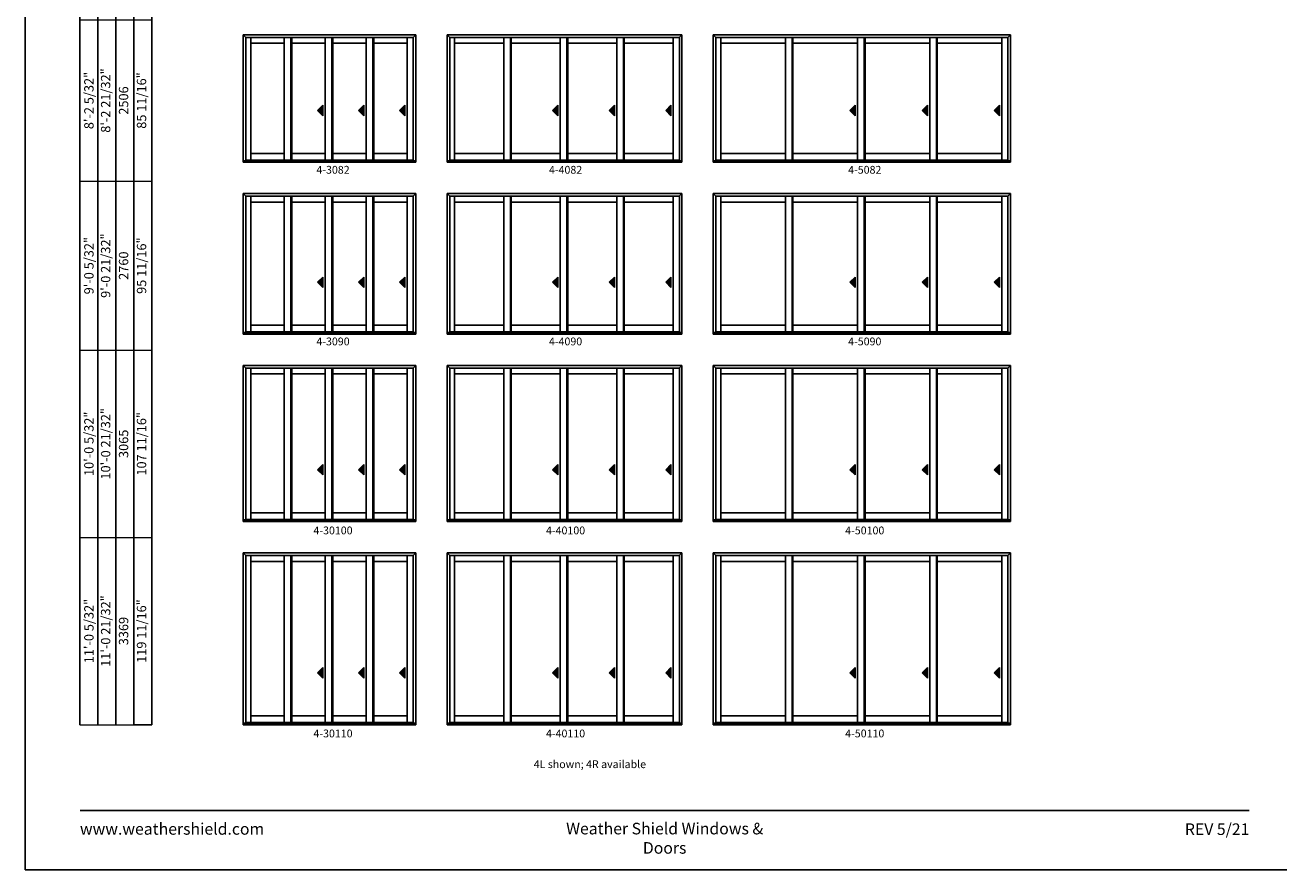
# Model space of a CAD drawing. Extents: x 1970 to 7874, y -3448 to -2164.
# Drawn here: x 1970 to 2935, y -3448 to -2798 of the extents above; entities that cross this region are included whole.
import ezdxf
from ezdxf.enums import TextEntityAlignment as Align

# ---------------------------------------------------------------- set-up
doc = ezdxf.new("R2010")
doc.units = 0
doc.header["$LTSCALE"] = 16
doc.header["$MEASUREMENT"] = 0
doc.layers.get('0').update_dxf_attribs({"linetype": 'CONTINUOUS'})
doc.layers.get('Defpoints').update_dxf_attribs({"color": 3, "linetype": 'CONTINUOUS'})
doc.styles.add('ARIAL', font='arial.ttf', dxfattribs={"height": 4})

# ---------------------------------------------------------------- blocks, each defined once
blk = doc.blocks.new('*T14')
at = {"color": 0, "linetype": 'ByBlock', "lineweight": -2, "transparency": 16777216}
blk.add_line((41.4, 0), (55.2, 0), dxfattribs=at)
at = {"layer": 'Defpoints', "color": 8, "linetype": 'ByBlock', "lineweight": 0, "transparency": 16777216}
for p, q in [((0, 0), (0, 976)), ((0, 976), (55.2, 976)), ((13.8, 0), (13.8, 976)), ((27.6, 0), (27.6, 976)), ((41.4, 0), (41.4, 976)), ((55.2, 0), (55.2, 976)), ((0, 876), (55.2, 876)), ((0, 772), (55.2, 772)), ((0, 662), (55.2, 662)), ((0, 542), (55.2, 542)), ((0, 418), (55.2, 418)), ((0, 288), (55.2, 288)), ((0, 144), (55.2, 144)), ((0, 0), (41.4, 0))]:
    blk.add_line(p, q, dxfattribs=at)
at = {"color": 0, "transparency": 16777216, "char_height": 7.2, "attachment_point": 5, "rotation": 90, "style": 'ARIAL'}
for s, insert, width in [('{\\A1;6\'-7 21/32"', (6.9, 926), 99.88), ('6\'-8 5/32"', (20.7, 926), 99.88), ('2036', (34.5, 926), 99.88), ('67 3/16"', (48.3, 926), 99.88), ('6\'-10 21/32"', (20.7, 824), 103.88), ('{\\A1;6\'-10 5/32"', (6.9, 824), 103.88), ('69 11/16"', (48.3, 824), 103.88), ('2099', (34.5, 824), 103.88), ('{\\A1;7\'-2 5/32"', (6.9, 717), 109.88), ('7\'-2 21/32"', (20.7, 717), 109.88), ('73 11/16"', (48.3, 717), 109.88), ('2201', (34.5, 717), 109.88), ('{\\A1;8\'-0 5/32"', (6.9, 602), 119.88), ('8\'-0 21/32"', (20.7, 602), 119.88), ('83 11/16"', (48.3, 602), 119.88), ('2455', (34.5, 602), 119.88), ('8\'-2 21/32"', (20.7, 480), 123.88), ('{\\A1;8\'-2 5/32"', (6.9, 480), 123.88), ('85 11/16"', (48.3, 480), 123.88), ('2506', (34.5, 480), 123.88), ('9\'-0 21/32"', (20.7, 353), 129.88), ('{\\A1;9\'-0 5/32"', (6.9, 353), 129.88), ('95 11/16"', (48.3, 353), 129.88), ('2760', (34.5, 353), 129.88), ('10\'-0 21/32"', (20.7, 216), 143.88), ('{\\A1;10\'-0 5/32"', (6.9, 216), 143.88), ('107 11/16"', (48.3, 216), 143.88), ('3065', (34.5, 216), 143.88), ('11\'-0 21/32"', (20.7, 72), 143.88), ('{\\A1;11\'-0 5/32"', (6.9, 72), 143.88), ('119 11/16"', (48.3, 72), 143.88), ('3369', (34.5, 72), 143.88)]:
    blk.add_mtext(s, dxfattribs=dict(at, insert=insert, width=width))

msp = doc.modelspace()

# ---------------------------------------------------------------- hatches: boundary and pattern name
for points in [[(2195.32, -2863.65), (2199.32, -2867.65), (2199.32, -2859.65)], [(2226.82, -2863.65), (2230.82, -2867.65), (2230.82, -2859.65)], [(2258.32, -2863.65), (2262.32, -2867.65), (2262.32, -2859.65)], [(2376.07, -2863.65), (2380.07, -2867.65), (2380.07, -2859.65)], [(2419.57, -2863.65), (2423.57, -2867.65), (2423.57, -2859.65)], [(2463.07, -2863.65), (2467.07, -2867.65), (2467.07, -2859.65)], [(2604.82, -2863.65), (2608.82, -2867.65), (2608.82, -2859.65)], [(2660.32, -2863.65), (2664.32, -2867.65), (2664.32, -2859.65)], [(2715.82, -2863.65), (2719.82, -2867.65), (2719.82, -2859.65)], [(2195.32, -2995.81), (2199.32, -2999.81), (2199.32, -2991.81)], [(2226.82, -2995.81), (2230.82, -2999.81), (2230.82, -2991.81)], [(2258.32, -2995.81), (2262.32, -2999.81), (2262.32, -2991.81)], [(2376.07, -2995.81), (2380.07, -2999.81), (2380.07, -2991.81)], [(2419.57, -2995.81), (2423.57, -2999.81), (2423.57, -2991.81)], [(2463.07, -2995.81), (2467.07, -2999.81), (2467.07, -2991.81)], [(2604.82, -2995.81), (2608.82, -2999.81), (2608.82, -2991.81)], [(2660.32, -2995.81), (2664.32, -2999.81), (2664.32, -2991.81)], [(2715.82, -2995.81), (2719.82, -2999.81), (2719.82, -2991.81)], [(2195.32, -3139.96), (2199.32, -3143.96), (2199.32, -3135.96)], [(2226.82, -3139.96), (2230.82, -3143.96), (2230.82, -3135.96)], [(2258.32, -3139.96), (2262.32, -3143.96), (2262.32, -3135.96)], [(2376.07, -3139.96), (2380.07, -3143.96), (2380.07, -3135.96)], [(2419.57, -3139.96), (2423.57, -3143.96), (2423.57, -3135.96)], [(2463.07, -3139.96), (2467.07, -3143.96), (2467.07, -3135.96)], [(2604.82, -3139.96), (2608.82, -3143.96), (2608.82, -3135.96)], [(2660.32, -3139.96), (2664.32, -3143.96), (2664.32, -3135.96)], [(2715.82, -3139.96), (2719.82, -3143.96), (2719.82, -3135.96)], [(2195.32, -3296.12), (2199.32, -3300.12), (2199.32, -3292.12)], [(2226.82, -3296.12), (2230.82, -3300.12), (2230.82, -3292.12)], [(2258.32, -3296.12), (2262.32, -3300.12), (2262.32, -3292.12)], [(2376.07, -3296.12), (2380.07, -3300.12), (2380.07, -3292.12)], [(2419.57, -3296.12), (2423.57, -3300.12), (2423.57, -3292.12)], [(2463.07, -3296.12), (2467.07, -3300.12), (2467.07, -3292.12)], [(2604.82, -3296.12), (2608.82, -3300.12), (2608.82, -3292.12)], [(2660.32, -3296.12), (2664.32, -3300.12), (2664.32, -3292.12)], [(2715.82, -3296.12), (2719.82, -3300.12), (2719.82, -3292.12)]]:
    msp.add_hatch(color=256).paths.add_polyline_path(points)

# ---------------------------------------------------------------- linework, layer by layer
for p, q in [((2012.46, -2280.6), (2012.46, -3335.99)), ((2026.26, -2294.4), (2026.26, -3335.99)), ((2040.06, -2308.2), (2040.06, -3335.99)), ((2053.86, -2322), (2053.86, -3335.99)), ((2067.66, -2335.8), (2067.66, -3335.99)), ((2138.08, -2805.37), (2270.83, -2805.37)), ((2138.08, -2805.37), (2138.08, -2903.52)), ((2140.13, -2807.42), (2138.08, -2805.37)), ((2268.78, -2807.42), (2270.83, -2805.37)), ((2270.83, -2805.37), (2270.83, -2903.52)), ((2294.83, -2805.37), (2475.58, -2805.37)), ((2294.83, -2805.37), (2294.83, -2903.52)), ((2296.88, -2807.42), (2294.83, -2805.37)), ((2473.53, -2807.42), (2475.58, -2805.37)), ((2475.58, -2805.37), (2475.58, -2903.52)), ((2499.58, -2805.37), (2728.33, -2805.37)), ((2499.58, -2805.37), (2499.58, -2903.52)), ((2501.63, -2807.42), (2499.58, -2805.37)), ((2726.28, -2807.42), (2728.33, -2805.37)), ((2728.33, -2805.37), (2728.33, -2903.52)), ((2268.78, -2807.42), (2140.13, -2807.42)), ((2140.13, -2807.42), (2140.13, -2902.27)), ((2143.91, -2807.42), (2143.91, -2901.77)), ((2169.66, -2811.96), (2143.91, -2811.96)), ((2169.66, -2901.77), (2169.66, -2807.42)), ((2174.79, -2901.77), (2174.79, -2807.42)), ((2175.41, -2901.77), (2175.41, -2807.42)), ((2201.16, -2811.96), (2175.41, -2811.96)), ((2201.16, -2901.77), (2201.16, -2807.42)), ((2206.29, -2901.77), (2206.29, -2807.42)), ((2206.91, -2901.77), (2206.91, -2807.42)), ((2232.66, -2811.96), (2206.91, -2811.96)), ((2232.66, -2901.77), (2232.66, -2807.42)), ((2237.79, -2901.77), (2237.79, -2807.42)), ((2238.41, -2901.77), (2238.41, -2807.42)), ((2264.16, -2811.96), (2238.41, -2811.96)), ((2264.16, -2807.42), (2264.16, -2901.77)), ((2268.79, -2807.42), (2268.79, -2902.27)), ((2473.53, -2807.42), (2296.88, -2807.42)), ((2296.88, -2807.42), (2296.88, -2902.27)), ((2300.66, -2807.42), (2300.66, -2901.77)), ((2338.41, -2811.96), (2300.66, -2811.96)), ((2338.41, -2901.77), (2338.41, -2807.42)), ((2343.54, -2901.77), (2343.54, -2807.42)), ((2344.16, -2901.77), (2344.16, -2807.42)), ((2381.91, -2811.96), (2344.16, -2811.96)), ((2381.91, -2901.77), (2381.91, -2807.42)), ((2387.04, -2901.77), (2387.04, -2807.42)), ((2387.66, -2901.77), (2387.66, -2807.42)), ((2425.41, -2811.96), (2387.66, -2811.96)), ((2425.41, -2901.77), (2425.41, -2807.42)), ((2430.54, -2901.77), (2430.54, -2807.42)), ((2431.16, -2901.77), (2431.16, -2807.42)), ((2468.91, -2811.96), (2431.16, -2811.96)), ((2468.91, -2807.42), (2468.91, -2901.77)), ((2473.54, -2807.42), (2473.54, -2902.27)), ((2726.28, -2807.42), (2501.63, -2807.42)), ((2501.63, -2807.42), (2501.63, -2902.27)), ((2505.41, -2807.42), (2505.41, -2901.77)), ((2555.16, -2811.96), (2505.41, -2811.96)), ((2555.16, -2901.77), (2555.16, -2807.42)), ((2560.29, -2901.77), (2560.29, -2807.42)), ((2560.91, -2901.77), (2560.91, -2807.42)), ((2610.66, -2811.96), (2560.91, -2811.96)), ((2610.66, -2901.77), (2610.66, -2807.42)), ((2615.79, -2901.77), (2615.79, -2807.42)), ((2616.41, -2901.77), (2616.41, -2807.42)), ((2666.16, -2811.96), (2616.41, -2811.96)), ((2666.16, -2901.77), (2666.16, -2807.42)), ((2671.29, -2901.77), (2671.29, -2807.42)), ((2671.91, -2901.77), (2671.91, -2807.42)), ((2721.66, -2811.96), (2671.91, -2811.96)), ((2721.66, -2807.42), (2721.66, -2901.77)), ((2726.29, -2807.42), (2726.29, -2902.27)), ((2199.32, -2859.65), (2195.32, -2863.65)), ((2195.32, -2863.65), (2199.32, -2867.65)), ((2199.32, -2867.65), (2199.32, -2859.65)), ((2230.82, -2859.65), (2226.82, -2863.65)), ((2226.82, -2863.65), (2230.82, -2867.65)), ((2230.82, -2867.65), (2230.82, -2859.65)), ((2262.32, -2859.65), (2258.32, -2863.65)), ((2258.32, -2863.65), (2262.32, -2867.65)), ((2262.32, -2867.65), (2262.32, -2859.65)), ((2380.07, -2859.65), (2376.07, -2863.65)), ((2376.07, -2863.65), (2380.07, -2867.65)), ((2380.07, -2867.65), (2380.07, -2859.65)), ((2423.57, -2859.65), (2419.57, -2863.65)), ((2419.57, -2863.65), (2423.57, -2867.65)), ((2423.57, -2867.65), (2423.57, -2859.65)), ((2467.07, -2859.65), (2463.07, -2863.65)), ((2463.07, -2863.65), (2467.07, -2867.65)), ((2467.07, -2867.65), (2467.07, -2859.65)), ((2608.82, -2859.65), (2604.82, -2863.65)), ((2604.82, -2863.65), (2608.82, -2867.65)), ((2608.82, -2867.65), (2608.82, -2859.65)), ((2664.32, -2859.65), (2660.32, -2863.65)), ((2660.32, -2863.65), (2664.32, -2867.65)), ((2664.32, -2867.65), (2664.32, -2859.65)), ((2719.82, -2859.65), (2715.82, -2863.65)), ((2715.82, -2863.65), (2719.82, -2867.65)), ((2719.82, -2867.65), (2719.82, -2859.65)), ((2138.08, -2902.27), (2270.83, -2902.27)), ((2268.78, -2901.77), (2140.13, -2901.77)), ((2169.66, -2896.65), (2143.91, -2896.65)), ((2201.16, -2896.65), (2175.41, -2896.65)), ((2232.66, -2896.65), (2206.91, -2896.65)), ((2264.16, -2896.65), (2238.41, -2896.65)), ((2294.83, -2902.27), (2475.58, -2902.27)), ((2473.53, -2901.77), (2296.88, -2901.77)), ((2338.41, -2896.65), (2300.66, -2896.65)), ((2381.91, -2896.65), (2344.16, -2896.65)), ((2425.41, -2896.65), (2387.66, -2896.65)), ((2468.91, -2896.65), (2431.16, -2896.65)), ((2499.58, -2902.27), (2728.33, -2902.27)), ((2726.28, -2901.77), (2501.63, -2901.77)), ((2555.16, -2896.65), (2505.41, -2896.65)), ((2610.66, -2896.65), (2560.91, -2896.65)), ((2666.16, -2896.65), (2616.41, -2896.65)), ((2721.66, -2896.65), (2671.91, -2896.65)), ((2138.08, -2903.52), (2270.83, -2903.52)), ((2294.83, -2903.52), (2475.58, -2903.52)), ((2499.58, -2903.52), (2728.33, -2903.52)), ((2138.08, -2927.52), (2270.83, -2927.52)), ((2138.08, -2927.52), (2138.08, -3035.68)), ((2140.13, -2929.57), (2138.08, -2927.52)), ((2268.78, -2929.57), (2140.13, -2929.57)), ((2140.13, -2929.57), (2140.13, -3034.43)), ((2143.91, -2929.57), (2143.91, -3033.93)), ((2169.66, -3033.93), (2169.66, -2929.57)), ((2174.79, -3033.93), (2174.79, -2929.57)), ((2175.41, -3033.93), (2175.41, -2929.57)), ((2201.16, -3033.93), (2201.16, -2929.57)), ((2206.29, -3033.93), (2206.29, -2929.57)), ((2206.91, -3033.93), (2206.91, -2929.57)), ((2232.66, -3033.93), (2232.66, -2929.57)), ((2237.79, -3033.93), (2237.79, -2929.57)), ((2238.41, -3033.93), (2238.41, -2929.57)), ((2264.16, -2929.57), (2264.16, -3033.93)), ((2268.78, -2929.57), (2270.83, -2927.52)), ((2268.79, -2929.57), (2268.79, -3034.43)), ((2270.83, -2927.52), (2270.83, -3035.68)), ((2294.83, -2927.52), (2475.58, -2927.52)), ((2294.83, -2927.52), (2294.83, -3035.68)), ((2296.88, -2929.57), (2294.83, -2927.52)), ((2473.53, -2929.57), (2296.88, -2929.57)), ((2296.88, -2929.57), (2296.88, -3034.43)), ((2300.66, -2929.57), (2300.66, -3033.93)), ((2338.41, -3033.93), (2338.41, -2929.57)), ((2343.54, -3033.93), (2343.54, -2929.57)), ((2344.16, -3033.93), (2344.16, -2929.57)), ((2381.91, -3033.93), (2381.91, -2929.57)), ((2387.04, -3033.93), (2387.04, -2929.57)), ((2387.66, -3033.93), (2387.66, -2929.57)), ((2425.41, -3033.93), (2425.41, -2929.57)), ((2430.54, -3033.93), (2430.54, -2929.57)), ((2431.16, -3033.93), (2431.16, -2929.57)), ((2468.91, -2929.57), (2468.91, -3033.93)), ((2473.53, -2929.57), (2475.58, -2927.52)), ((2473.54, -2929.57), (2473.54, -3034.43)), ((2475.58, -2927.52), (2475.58, -3035.68)), ((2499.58, -2927.52), (2728.33, -2927.52)), ((2499.58, -2927.52), (2499.58, -3035.68)), ((2501.63, -2929.57), (2499.58, -2927.52)), ((2726.28, -2929.57), (2501.63, -2929.57)), ((2501.63, -2929.57), (2501.63, -3034.43)), ((2505.41, -2929.57), (2505.41, -3033.93)), ((2555.16, -3033.93), (2555.16, -2929.57)), ((2560.29, -3033.93), (2560.29, -2929.57)), ((2560.91, -3033.93), (2560.91, -2929.57)), ((2610.66, -3033.93), (2610.66, -2929.57)), ((2615.79, -3033.93), (2615.79, -2929.57)), ((2616.41, -3033.93), (2616.41, -2929.57)), ((2666.16, -3033.93), (2666.16, -2929.57)), ((2671.29, -3033.93), (2671.29, -2929.57)), ((2671.91, -3033.93), (2671.91, -2929.57)), ((2721.66, -2929.57), (2721.66, -3033.93)), ((2726.28, -2929.57), (2728.33, -2927.52)), ((2726.29, -2929.57), (2726.29, -3034.43)), ((2728.33, -2927.52), (2728.33, -3035.68)), ((2169.66, -2934.12), (2143.91, -2934.12)), ((2201.16, -2934.12), (2175.41, -2934.12)), ((2232.66, -2934.12), (2206.91, -2934.12)), ((2264.16, -2934.12), (2238.41, -2934.12)), ((2338.41, -2934.12), (2300.66, -2934.12)), ((2381.91, -2934.12), (2344.16, -2934.12)), ((2425.41, -2934.12), (2387.66, -2934.12)), ((2468.91, -2934.12), (2431.16, -2934.12)), ((2555.16, -2934.12), (2505.41, -2934.12)), ((2610.66, -2934.12), (2560.91, -2934.12)), ((2666.16, -2934.12), (2616.41, -2934.12)), ((2721.66, -2934.12), (2671.91, -2934.12)), ((2199.32, -2991.81), (2195.32, -2995.81)), ((2195.32, -2995.81), (2199.32, -2999.81)), ((2199.32, -2999.81), (2199.32, -2991.81)), ((2230.82, -2991.81), (2226.82, -2995.81)), ((2226.82, -2995.81), (2230.82, -2999.81)), ((2230.82, -2999.81), (2230.82, -2991.81)), ((2262.32, -2991.81), (2258.32, -2995.81)), ((2258.32, -2995.81), (2262.32, -2999.81)), ((2262.32, -2999.81), (2262.32, -2991.81)), ((2380.07, -2991.81), (2376.07, -2995.81)), ((2376.07, -2995.81), (2380.07, -2999.81)), ((2380.07, -2999.81), (2380.07, -2991.81)), ((2423.57, -2991.81), (2419.57, -2995.81)), ((2419.57, -2995.81), (2423.57, -2999.81)), ((2423.57, -2999.81), (2423.57, -2991.81)), ((2467.07, -2991.81), (2463.07, -2995.81)), ((2463.07, -2995.81), (2467.07, -2999.81)), ((2467.07, -2999.81), (2467.07, -2991.81)), ((2608.82, -2991.81), (2604.82, -2995.81)), ((2604.82, -2995.81), (2608.82, -2999.81)), ((2608.82, -2999.81), (2608.82, -2991.81)), ((2664.32, -2991.81), (2660.32, -2995.81)), ((2660.32, -2995.81), (2664.32, -2999.81)), ((2664.32, -2999.81), (2664.32, -2991.81)), ((2719.82, -2991.81), (2715.82, -2995.81)), ((2715.82, -2995.81), (2719.82, -2999.81)), ((2719.82, -2999.81), (2719.82, -2991.81)), ((2138.08, -3034.43), (2270.83, -3034.43)), ((2138.08, -3035.68), (2270.83, -3035.68)), ((2268.78, -3033.93), (2140.13, -3033.93)), ((2169.66, -3028.8), (2143.91, -3028.8)), ((2201.16, -3028.8), (2175.41, -3028.8)), ((2232.66, -3028.8), (2206.91, -3028.8)), ((2264.16, -3028.8), (2238.41, -3028.8)), ((2294.83, -3034.43), (2475.58, -3034.43)), ((2294.83, -3035.68), (2475.58, -3035.68)), ((2473.53, -3033.93), (2296.88, -3033.93)), ((2338.41, -3028.8), (2300.66, -3028.8)), ((2381.91, -3028.8), (2344.16, -3028.8)), ((2425.41, -3028.8), (2387.66, -3028.8)), ((2468.91, -3028.8), (2431.16, -3028.8)), ((2499.58, -3034.43), (2728.33, -3034.43)), ((2499.58, -3035.68), (2728.33, -3035.68)), ((2726.28, -3033.93), (2501.63, -3033.93)), ((2555.16, -3028.8), (2505.41, -3028.8)), ((2610.66, -3028.8), (2560.91, -3028.8)), ((2666.16, -3028.8), (2616.41, -3028.8)), ((2721.66, -3028.8), (2671.91, -3028.8)), ((2138.08, -3059.68), (2270.83, -3059.68)), ((2138.08, -3059.68), (2138.08, -3179.83)), ((2140.13, -3061.73), (2138.08, -3059.68)), ((2268.78, -3061.73), (2140.13, -3061.73)), ((2140.13, -3061.73), (2140.13, -3178.58)), ((2143.91, -3061.73), (2143.91, -3178.08)), ((2169.66, -3066.27), (2143.91, -3066.27)), ((2169.66, -3178.08), (2169.66, -3061.73)), ((2174.79, -3178.08), (2174.79, -3061.73)), ((2175.41, -3178.08), (2175.41, -3061.73)), ((2201.16, -3066.27), (2175.41, -3066.27)), ((2201.16, -3178.08), (2201.16, -3061.73)), ((2206.29, -3178.08), (2206.29, -3061.73)), ((2206.91, -3178.08), (2206.91, -3061.73)), ((2232.66, -3066.27), (2206.91, -3066.27)), ((2232.66, -3178.08), (2232.66, -3061.73)), ((2237.79, -3178.08), (2237.79, -3061.73)), ((2238.41, -3178.08), (2238.41, -3061.73)), ((2264.16, -3066.27), (2238.41, -3066.27)), ((2264.16, -3061.73), (2264.16, -3178.08)), ((2268.78, -3061.73), (2270.83, -3059.68)), ((2268.79, -3061.73), (2268.79, -3178.58)), ((2270.83, -3059.68), (2270.83, -3179.83)), ((2294.83, -3059.68), (2475.58, -3059.68)), ((2294.83, -3059.68), (2294.83, -3179.83)), ((2296.88, -3061.73), (2294.83, -3059.68)), ((2473.53, -3061.73), (2296.88, -3061.73)), ((2296.88, -3061.73), (2296.88, -3178.58)), ((2300.66, -3061.73), (2300.66, -3178.08)), ((2338.41, -3066.27), (2300.66, -3066.27)), ((2338.41, -3178.08), (2338.41, -3061.73)), ((2343.54, -3178.08), (2343.54, -3061.73)), ((2344.16, -3178.08), (2344.16, -3061.73)), ((2381.91, -3066.27), (2344.16, -3066.27)), ((2381.91, -3178.08), (2381.91, -3061.73)), ((2387.04, -3178.08), (2387.04, -3061.73)), ((2387.66, -3178.08), (2387.66, -3061.73)), ((2425.41, -3066.27), (2387.66, -3066.27)), ((2425.41, -3178.08), (2425.41, -3061.73)), ((2430.54, -3178.08), (2430.54, -3061.73)), ((2431.16, -3178.08), (2431.16, -3061.73)), ((2468.91, -3066.27), (2431.16, -3066.27)), ((2468.91, -3061.73), (2468.91, -3178.08)), ((2473.53, -3061.73), (2475.58, -3059.68)), ((2473.54, -3061.73), (2473.54, -3178.58)), ((2475.58, -3059.68), (2475.58, -3179.83)), ((2499.58, -3059.68), (2728.33, -3059.68)), ((2499.58, -3059.68), (2499.58, -3179.83)), ((2501.63, -3061.73), (2499.58, -3059.68)), ((2726.28, -3061.73), (2501.63, -3061.73)), ((2501.63, -3061.73), (2501.63, -3178.58)), ((2505.41, -3061.73), (2505.41, -3178.08)), ((2555.16, -3066.27), (2505.41, -3066.27)), ((2555.16, -3178.08), (2555.16, -3061.73)), ((2560.29, -3178.08), (2560.29, -3061.73)), ((2560.91, -3178.08), (2560.91, -3061.73)), ((2610.66, -3066.27), (2560.91, -3066.27)), ((2610.66, -3178.08), (2610.66, -3061.73)), ((2615.79, -3178.08), (2615.79, -3061.73)), ((2616.41, -3178.08), (2616.41, -3061.73)), ((2666.16, -3066.27), (2616.41, -3066.27)), ((2666.16, -3178.08), (2666.16, -3061.73)), ((2671.29, -3178.08), (2671.29, -3061.73)), ((2671.91, -3178.08), (2671.91, -3061.73)), ((2721.66, -3066.27), (2671.91, -3066.27)), ((2721.66, -3061.73), (2721.66, -3178.08)), ((2726.28, -3061.73), (2728.33, -3059.68)), ((2726.29, -3061.73), (2726.29, -3178.58)), ((2728.33, -3059.68), (2728.33, -3179.83)), ((2199.32, -3135.96), (2195.32, -3139.96)), ((2195.32, -3139.96), (2199.32, -3143.96)), ((2199.32, -3143.96), (2199.32, -3135.96)), ((2230.82, -3135.96), (2226.82, -3139.96)), ((2226.82, -3139.96), (2230.82, -3143.96)), ((2230.82, -3143.96), (2230.82, -3135.96)), ((2262.32, -3135.96), (2258.32, -3139.96)), ((2258.32, -3139.96), (2262.32, -3143.96)), ((2262.32, -3143.96), (2262.32, -3135.96)), ((2380.07, -3135.96), (2376.07, -3139.96)), ((2376.07, -3139.96), (2380.07, -3143.96)), ((2380.07, -3143.96), (2380.07, -3135.96)), ((2423.57, -3135.96), (2419.57, -3139.96)), ((2419.57, -3139.96), (2423.57, -3143.96)), ((2423.57, -3143.96), (2423.57, -3135.96)), ((2467.07, -3135.96), (2463.07, -3139.96)), ((2463.07, -3139.96), (2467.07, -3143.96)), ((2467.07, -3143.96), (2467.07, -3135.96)), ((2608.82, -3135.96), (2604.82, -3139.96)), ((2604.82, -3139.96), (2608.82, -3143.96)), ((2608.82, -3143.96), (2608.82, -3135.96)), ((2664.32, -3135.96), (2660.32, -3139.96)), ((2660.32, -3139.96), (2664.32, -3143.96)), ((2664.32, -3143.96), (2664.32, -3135.96)), ((2719.82, -3135.96), (2715.82, -3139.96)), ((2715.82, -3139.96), (2719.82, -3143.96)), ((2719.82, -3143.96), (2719.82, -3135.96)), ((2169.66, -3172.96), (2143.91, -3172.96)), ((2201.16, -3172.96), (2175.41, -3172.96)), ((2232.66, -3172.96), (2206.91, -3172.96)), ((2264.16, -3172.96), (2238.41, -3172.96)), ((2338.41, -3172.96), (2300.66, -3172.96)), ((2381.91, -3172.96), (2344.16, -3172.96)), ((2425.41, -3172.96), (2387.66, -3172.96)), ((2468.91, -3172.96), (2431.16, -3172.96)), ((2555.16, -3172.96), (2505.41, -3172.96)), ((2610.66, -3172.96), (2560.91, -3172.96)), ((2666.16, -3172.96), (2616.41, -3172.96)), ((2721.66, -3172.96), (2671.91, -3172.96)), ((2138.08, -3178.58), (2270.83, -3178.58)), ((2138.08, -3179.83), (2270.83, -3179.83)), ((2268.78, -3178.08), (2140.13, -3178.08)), ((2294.83, -3178.58), (2475.58, -3178.58)), ((2294.83, -3179.83), (2475.58, -3179.83)), ((2473.53, -3178.08), (2296.88, -3178.08)), ((2499.58, -3178.58), (2728.33, -3178.58)), ((2499.58, -3179.83), (2728.33, -3179.83)), ((2726.28, -3178.08), (2501.63, -3178.08)), ((2138.08, -3203.83), (2270.83, -3203.83)), ((2138.08, -3203.83), (2138.08, -3335.99)), ((2140.13, -3205.88), (2138.08, -3203.83)), ((2268.78, -3205.88), (2140.13, -3205.88)), ((2140.13, -3205.88), (2140.13, -3334.74)), ((2143.91, -3205.88), (2143.91, -3334.24)), ((2169.66, -3210.43), (2143.91, -3210.43)), ((2169.66, -3334.24), (2169.66, -3205.88)), ((2174.79, -3334.24), (2174.79, -3205.88)), ((2175.41, -3334.24), (2175.41, -3205.88)), ((2201.16, -3210.43), (2175.41, -3210.43)), ((2201.16, -3334.24), (2201.16, -3205.88)), ((2206.29, -3334.24), (2206.29, -3205.88)), ((2206.91, -3334.24), (2206.91, -3205.88)), ((2232.66, -3210.43), (2206.91, -3210.43)), ((2232.66, -3334.24), (2232.66, -3205.88)), ((2237.79, -3334.24), (2237.79, -3205.88)), ((2238.41, -3334.24), (2238.41, -3205.88)), ((2264.16, -3210.43), (2238.41, -3210.43)), ((2264.16, -3205.88), (2264.16, -3334.24)), ((2268.78, -3205.88), (2270.83, -3203.83)), ((2268.79, -3205.88), (2268.79, -3334.74)), ((2270.83, -3203.83), (2270.83, -3335.99)), ((2294.83, -3203.83), (2475.58, -3203.83)), ((2294.83, -3203.83), (2294.83, -3335.99)), ((2296.88, -3205.88), (2294.83, -3203.83)), ((2473.53, -3205.88), (2296.88, -3205.88)), ((2296.88, -3205.88), (2296.88, -3334.74)), ((2300.66, -3205.88), (2300.66, -3334.24)), ((2338.41, -3210.43), (2300.66, -3210.43)), ((2338.41, -3334.24), (2338.41, -3205.88)), ((2343.54, -3334.24), (2343.54, -3205.88)), ((2344.16, -3334.24), (2344.16, -3205.88)), ((2381.91, -3210.43), (2344.16, -3210.43)), ((2381.91, -3334.24), (2381.91, -3205.88)), ((2387.04, -3334.24), (2387.04, -3205.88)), ((2387.66, -3334.24), (2387.66, -3205.88)), ((2425.41, -3210.43), (2387.66, -3210.43)), ((2425.41, -3334.24), (2425.41, -3205.88)), ((2430.54, -3334.24), (2430.54, -3205.88)), ((2431.16, -3334.24), (2431.16, -3205.88)), ((2468.91, -3210.43), (2431.16, -3210.43)), ((2468.91, -3205.88), (2468.91, -3334.24)), ((2473.53, -3205.88), (2475.58, -3203.83)), ((2473.54, -3205.88), (2473.54, -3334.74)), ((2475.58, -3203.83), (2475.58, -3335.99)), ((2499.58, -3203.83), (2728.33, -3203.83)), ((2499.58, -3203.83), (2499.58, -3335.99)), ((2501.63, -3205.88), (2499.58, -3203.83)), ((2726.28, -3205.88), (2501.63, -3205.88)), ((2501.63, -3205.88), (2501.63, -3334.74)), ((2505.41, -3205.88), (2505.41, -3334.24)), ((2555.16, -3210.43), (2505.41, -3210.43)), ((2555.16, -3334.24), (2555.16, -3205.88)), ((2560.29, -3334.24), (2560.29, -3205.88)), ((2560.91, -3334.24), (2560.91, -3205.88)), ((2610.66, -3210.43), (2560.91, -3210.43)), ((2610.66, -3334.24), (2610.66, -3205.88)), ((2615.79, -3334.24), (2615.79, -3205.88)), ((2616.41, -3334.24), (2616.41, -3205.88)), ((2666.16, -3210.43), (2616.41, -3210.43)), ((2666.16, -3334.24), (2666.16, -3205.88)), ((2671.29, -3334.24), (2671.29, -3205.88)), ((2671.91, -3334.24), (2671.91, -3205.88)), ((2721.66, -3210.43), (2671.91, -3210.43)), ((2721.66, -3205.88), (2721.66, -3334.24)), ((2726.28, -3205.88), (2728.33, -3203.83)), ((2726.29, -3205.88), (2726.29, -3334.74)), ((2728.33, -3203.83), (2728.33, -3335.99)), ((2199.32, -3292.12), (2195.32, -3296.12)), ((2195.32, -3296.12), (2199.32, -3300.12)), ((2199.32, -3300.12), (2199.32, -3292.12)), ((2230.82, -3292.12), (2226.82, -3296.12)), ((2226.82, -3296.12), (2230.82, -3300.12)), ((2230.82, -3300.12), (2230.82, -3292.12)), ((2262.32, -3292.12), (2258.32, -3296.12)), ((2258.32, -3296.12), (2262.32, -3300.12)), ((2262.32, -3300.12), (2262.32, -3292.12)), ((2380.07, -3292.12), (2376.07, -3296.12)), ((2376.07, -3296.12), (2380.07, -3300.12)), ((2380.07, -3300.12), (2380.07, -3292.12)), ((2423.57, -3292.12), (2419.57, -3296.12)), ((2419.57, -3296.12), (2423.57, -3300.12)), ((2423.57, -3300.12), (2423.57, -3292.12)), ((2467.07, -3292.12), (2463.07, -3296.12)), ((2463.07, -3296.12), (2467.07, -3300.12)), ((2467.07, -3300.12), (2467.07, -3292.12)), ((2608.82, -3292.12), (2604.82, -3296.12)), ((2604.82, -3296.12), (2608.82, -3300.12)), ((2608.82, -3300.12), (2608.82, -3292.12)), ((2664.32, -3292.12), (2660.32, -3296.12)), ((2660.32, -3296.12), (2664.32, -3300.12)), ((2664.32, -3300.12), (2664.32, -3292.12)), ((2719.82, -3292.12), (2715.82, -3296.12)), ((2715.82, -3296.12), (2719.82, -3300.12)), ((2719.82, -3300.12), (2719.82, -3292.12)), ((2138.08, -3334.74), (2270.83, -3334.74)), ((2138.08, -3335.99), (2270.83, -3335.99)), ((2268.78, -3334.24), (2140.13, -3334.24)), ((2169.66, -3329.12), (2143.91, -3329.12)), ((2201.16, -3329.12), (2175.41, -3329.12)), ((2232.66, -3329.12), (2206.91, -3329.12)), ((2264.16, -3329.12), (2238.41, -3329.12)), ((2294.83, -3334.74), (2475.58, -3334.74)), ((2294.83, -3335.99), (2475.58, -3335.99)), ((2473.53, -3334.24), (2296.88, -3334.24)), ((2338.41, -3329.12), (2300.66, -3329.12)), ((2381.91, -3329.12), (2344.16, -3329.12)), ((2425.41, -3329.12), (2387.66, -3329.12)), ((2468.91, -3329.12), (2431.16, -3329.12)), ((2499.58, -3334.74), (2728.33, -3334.74)), ((2499.58, -3335.99), (2728.33, -3335.99)), ((2726.28, -3334.24), (2501.63, -3334.24)), ((2555.16, -3329.12), (2505.41, -3329.12)), ((2610.66, -3329.12), (2560.91, -3329.12)), ((2666.16, -3329.12), (2616.41, -3329.12)), ((2721.66, -3329.12), (2671.91, -3329.12))]:
    msp.add_line(p, q)
msp.add_lwpolyline([(1970.25, -3447.69), (2954.25, -3447.69), (2954.25, -2163.69), (1970.25, -2163.69)], close=True)
at = {"const_width": 1.35}
msp.add_lwpolyline([(2012.46, -3402), (2912.04, -3402)], dxfattribs=at)

# ---------------------------------------------------------------- block references
msp.add_blockref('*T14', (2012.46, -3335.99))

# ---------------------------------------------------------------- texts
at = {"style": 'ARIAL'}
for s, p in [('4-3082', (2207.14, -2912.27)), ('4-4082', (2386.03, -2912.27)), ('4-5082', (2616.19, -2912.27)), ('4-3090', (2207.14, -3044.26)), ('4-4090', (2386.03, -3044.26)), ('4-5090', (2616.19, -3044.26)), ('4-30100', (2207.14, -3189.6)), ('4-40100', (2386.03, -3189.6)), ('4-50100', (2616.19, -3189.6)), ('4-30110', (2207.14, -3345.75)), ('4-40110', (2386.03, -3345.75)), ('4-50110', (2616.19, -3345.75))]:
    msp.add_text(s, height=6, dxfattribs=at).set_placement(p, align=Align.CENTER)
for s, insert, char_height, width, attachment_point in [('4L shown; 4R available', (2404.75, -3363.39), 6, 149.1396, 2), ('www.weathershield.com', (2012.46, -3411.69), 8.91, 134.2031, 1), ('Weather Shield Windows & Doors', (2462.25, -3411.45), 8.91, 187.4747, 2), ('REV 5/21', (2912.04, -3411.9), 8.91, 60.2002, 3)]:
    msp.add_mtext(s, dxfattribs=dict(at, insert=insert, char_height=char_height, width=width, attachment_point=attachment_point))

doc.saveas('drawing.dxf')
